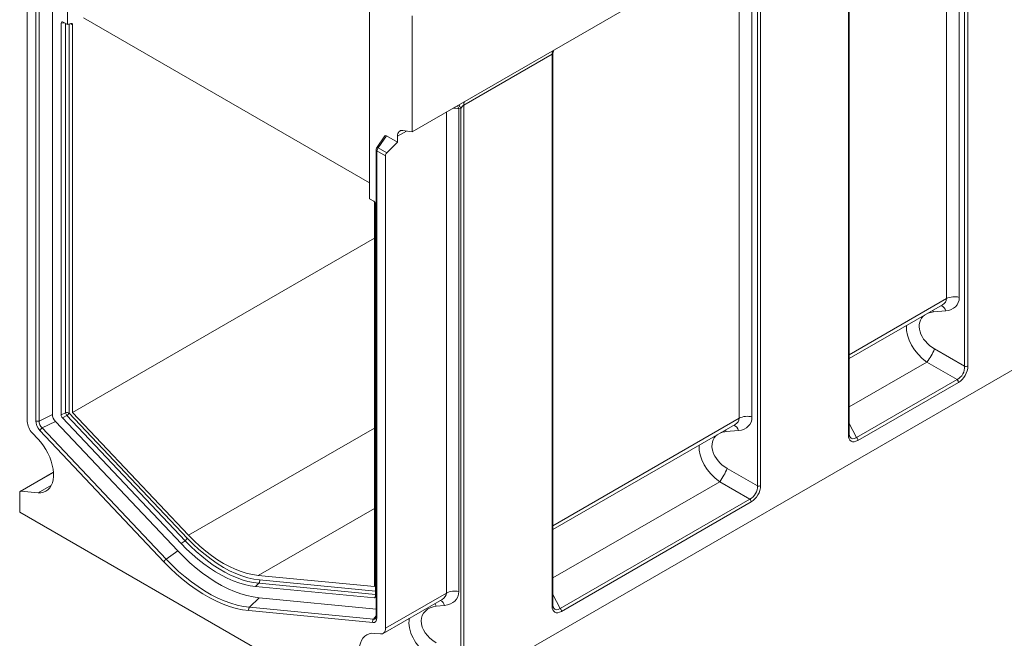
# Model space of a CAD drawing. Units: millimetres. Extents: x -314 to 11216, y -31 to 3696.
# Drawn here: x 2631 to 3620, y 961 to 1582 of the extents above; entities that cross this region are included whole.
import ezdxf

# ---------------------------------------------------------------- set-up
doc = ezdxf.new("R2010")
doc.units = ezdxf.units.MM
doc.header["$LTSCALE"] = 10

msp = doc.modelspace()

# ---------------------------------------------------------------- linework, layer by layer
at = {"color": 7, "linetype": 'Continuous', "lineweight": 15}
for p, q in [((3025.002, 1468.934), (4035.154, 2051.939)), ((2679.024, 1576.737), (2679.024, 1785.277)), ((3574.333, 1784.087), (3574.333, 1302.872)), ((3579.734, 1233.611), (3579.734, 1784.298)), ((3582.962, 1787.98), (3582.962, 1233.94)), ((3561.422, 1301.558), (3561.422, 1778.527)), ((3463.052, 1164.734), (3463.052, 1718.774)), ((3463.888, 1165.9), (3463.888, 1718.447)), ((3366.242, 1663.988), (3366.242, 1182.773)), ((3371.643, 1113.512), (3371.643, 1664.199)), ((3374.871, 1667.881), (3374.871, 1113.841)), ((2638.618, 1652.546), (2638.618, 1178.235)), ((2663.864, 1185.312), (2663.864, 1656.42)), ((3353.33, 1181.459), (3353.33, 1658.428)), ((2647.141, 1178.939), (2647.141, 1647.627)), ((2650.633, 1647.38), (2650.633, 1178.691)), ((2982.07, 1610.375), (2982.07, 1401.836)), ((2695.187, 1583.445), (2982.07, 1417.872)), ((3025.002, 1585.598), (3025.002, 1468.934)), ((2675.979, 1578.495), (2672.714, 1578.115)), ((2672.714, 1578.115), (2672.714, 1184.755)), ((2679.024, 1576.737), (2674.675, 1579.248)), ((2677.111, 1186.955), (2677.111, 1577.842)), ((2682.544, 1577.755), (2679.024, 1576.737)), ((2680.603, 1577.194), (2680.603, 1186.707)), ((2684.075, 1576.375), (2681.971, 1577.59)), ((2684.075, 1187.377), (2684.075, 1576.375)), ((3165.562, 1547.079), (3076.875, 1495.894)), ((3165.562, 993.039), (3165.562, 1547.079)), ((3166.399, 994.205), (3166.399, 1546.753)), ((3076.875, 1495.894), (3076.875, 942.214)), ((3059.397, 1005.986), (3059.397, 1488.786)), ((3073.785, 1492.427), (3071.76, 1492.301)), ((3071.76, 1492.301), (3071.76, 1007.438)), ((3073.785, 941.851), (3073.785, 1492.427)), ((2997.481, 1465.027), (2989.343, 1452.652)), ((2999.14, 1465.194), (2991.039, 1452.876)), ((3010.354, 1458.722), (2999.14, 1465.194)), ((3019.259, 1469.835), (3010.354, 1464.696)), ((3010.354, 1458.722), (3010.354, 1464.696)), ((3015.672, 1470.397), (3025.002, 1468.934)), ((2999.562, 1447.956), (3010.354, 1458.722)), ((2988.873, 1451.082), (2988.873, 982.393)), ((2989.71, 1449.916), (2989.71, 981.227)), ((2998.233, 1444.997), (2989.71, 1449.916)), ((2991.039, 1452.876), (2999.562, 1447.956)), ((2998.233, 970.685), (2998.233, 1444.997)), ((3005.809, 871.038), (4012.931, 1452.293)), ((2986.42, 1399.326), (2982.07, 1401.836)), ((2987.121, 1398.777), (2987.121, 1012.475)), ((2988.38, 1002.57), (2988.38, 1395.93)), ((2684.075, 1187.377), (2987.121, 1362.278)), ((3463.888, 1245.267), (3561.422, 1301.558)), ((3463.888, 1241.4), (3557.329, 1295.329)), ((3547.806, 1289.833), (3548.519, 1288.268)), ((3560.767, 1289.293), (3548.519, 1288.268)), ((3549.517, 1251.056), (3579.734, 1233.611)), ((3541.923, 1237.903), (3463.888, 1192.866)), ((3572.14, 1220.458), (3541.923, 1237.903)), ((3471.215, 1162.21), (3572.14, 1220.458)), ((3573.47, 1217.499), (3472.544, 1159.25)), ((2672.714, 1184.755), (2677.111, 1186.955)), ((2680.603, 1186.707), (2799.296, 1061.088)), ((2800.631, 1064.019), (2684.075, 1187.377)), ((2650.633, 1178.691), (2663.864, 1185.312)), ((2666.88, 1178.347), (2653.649, 1171.726)), ((2789.75, 1048.307), (2666.88, 1178.347)), ((2678.317, 1184.169), (2673.921, 1181.969)), ((2673.921, 1181.969), (2793.154, 1055.778)), ((2797.01, 1058.549), (2678.317, 1184.169)), ((3166.399, 1073.573), (3353.33, 1181.459)), ((2643.591, 1166.749), (2649.456, 1160.543)), ((2775.858, 1037.428), (2651.364, 1169.187)), ((2653.649, 1171.726), (2778.144, 1039.966)), ((2800.631, 1064.019), (2987.121, 1171.651)), ((3166.399, 1069.705), (3349.238, 1175.23)), ((3339.715, 1169.734), (3340.428, 1168.169)), ((3352.675, 1169.194), (3340.428, 1168.169)), ((3463.888, 1176.119), (3471.215, 1162.21)), ((2664.899, 1127.261), (2631.634, 1108.063)), ((2664.915, 1127.031), (2632.273, 1108.191)), ((3341.426, 1130.957), (3371.643, 1113.512)), ((3333.832, 1117.804), (3166.399, 1021.171)), ((3364.049, 1100.359), (3333.832, 1117.804)), ((2649.61, 1106.685), (2632.273, 1108.191)), ((2649.61, 1106.685), (2662.983, 1114.403)), ((2631.042, 1106.754), (2631.042, 1087.332)), ((3173.725, 990.515), (3364.049, 1100.359)), ((3365.378, 1097.4), (3175.054, 987.555)), ((2870.565, 1023.657), (2987.121, 1090.927)), ((2631.042, 1087.332), (3005.809, 871.038)), ((2797.01, 1058.549), (2793.154, 1055.778)), ((2778.144, 1039.966), (2789.75, 1048.307)), ((2987.121, 1012.475), (2870.565, 1023.657)), ((2871.9, 1019.185), (2988.38, 1008.01)), ((2871.123, 1015.776), (2867.941, 1012.615)), ((2867.941, 1012.615), (2987.174, 1001.176)), ((2988.38, 1004.527), (2871.123, 1015.776)), ((2861.77, 991.702), (2871.345, 1001.215)), ((2988.873, 989.94), (2871.345, 1001.215)), ((2987.174, 1001.176), (2988.38, 1002.643)), ((2995.864, 965.451), (3055.018, 999.591)), ((2998.233, 970.685), (3059.397, 1005.986)), ((3166.399, 1004.424), (3173.725, 990.515)), ((2861.77, 991.702), (2986.265, 979.758)), ((3057.592, 993.511), (3049.238, 992.637)), ((2985.487, 976.349), (2860.993, 988.293)), ((2986.265, 979.758), (2988.873, 982.93)), ((2987.395, 965.503), (2993.26, 964.94))]:
    msp.add_line(p, q, dxfattribs=at)
at = {"color": 7, "linetype": 'Continuous', "lineweight": 15, "flags": 128}
for points in [[(2682.544, 1577.755), (2682.86, 1577.814), (2683.155, 1577.801), (2683.42, 1577.717), (2683.647, 1577.565), (2683.83, 1577.347), (2683.965, 1577.071), (2684.047, 1576.744), (2684.075, 1576.375)], [(3072.029, 1496.076), (3072.947, 1494.455), (3073.785, 1492.427)], [(3010.354, 1464.696), (3010.448, 1466.061), (3010.728, 1467.287), (3011.188, 1468.343), (3011.816, 1469.206), (3012.598, 1469.855), (3013.516, 1470.276), (3014.549, 1470.458), (3015.672, 1470.397)], [(2991.039, 1452.876), (2990.607, 1452.975), (2990.214, 1453.008), (2989.873, 1452.976), (2989.596, 1452.878), (2989.393, 1452.718), (2989.343, 1452.652)], [(2649.456, 1160.543), (2652.252, 1157.343), (2654.858, 1153.868), (2657.234, 1150.169), (2659.344, 1146.304), (2661.155, 1142.331), (2662.641, 1138.311), (2663.778, 1134.305), (2664.549, 1130.374), (2664.943, 1126.578), (2664.953, 1122.974), (2664.58, 1119.617), (2663.829, 1116.559), (2662.711, 1113.846), (2661.243, 1111.519), (2659.449, 1109.614), (2657.354, 1108.159), (2654.992, 1107.177), (2652.397, 1106.683), (2649.61, 1106.685)], [(2632.273, 1108.191), (2632.011, 1108.187), (2631.771, 1108.128), (2631.558, 1108.014), (2631.378, 1107.848), (2631.233, 1107.634), (2631.128, 1107.377), (2631.064, 1107.081), (2631.042, 1106.754)], [(2871.123, 1015.776), (2865.656, 1016.522), (2860.073, 1017.724), (2854.394, 1019.376), (2848.64, 1021.473), (2842.832, 1024.006), (2836.992, 1026.966), (2831.141, 1030.343), (2825.301, 1034.124), (2819.493, 1038.295), (2813.739, 1042.84), (2808.06, 1047.743), (2802.477, 1052.986), (2797.01, 1058.549)], [(2799.296, 1061.088), (2805.103, 1055.198), (2811.042, 1049.677), (2817.087, 1044.551), (2823.213, 1039.842), (2829.392, 1035.569), (2835.598, 1031.751), (2841.804, 1028.405), (2847.983, 1025.546), (2854.109, 1023.185), (2860.154, 1021.333), (2866.093, 1019.997), (2871.9, 1019.185)], [(2870.565, 1023.657), (2864.971, 1024.44), (2859.251, 1025.726), (2853.428, 1027.51), (2847.528, 1029.784), (2841.576, 1032.539), (2835.598, 1035.761), (2829.62, 1039.439), (2823.669, 1043.554), (2817.768, 1048.091), (2811.945, 1053.028), (2806.225, 1058.345), (2800.631, 1064.019)], [(2871.345, 1001.215), (2865.326, 1002.037), (2859.18, 1003.36), (2852.927, 1005.179), (2846.592, 1007.487), (2840.198, 1010.276), (2833.768, 1013.535), (2827.326, 1017.253), (2820.897, 1021.415), (2814.503, 1026.007), (2808.168, 1031.012), (2801.915, 1036.41), (2795.768, 1042.182), (2789.75, 1048.307)], [(2793.154, 1055.778), (2798.67, 1050.164), (2804.304, 1044.873), (2810.035, 1039.925), (2815.841, 1035.338), (2821.702, 1031.13), (2827.595, 1027.314), (2833.499, 1023.907), (2839.393, 1020.919), (2845.253, 1018.363), (2851.06, 1016.248), (2856.791, 1014.581), (2862.425, 1013.368), (2867.941, 1012.615)], [(2778.144, 1039.966), (2784.312, 1033.689), (2790.612, 1027.773), (2797.02, 1022.24), (2803.513, 1017.111), (2810.066, 1012.405), (2816.656, 1008.139), (2823.258, 1004.329), (2829.848, 1000.988), (2836.401, 998.13), (2842.894, 995.764), (2849.302, 993.9), (2855.602, 992.544), (2861.77, 991.702)], [(2860.993, 988.293), (2854.713, 989.151), (2848.3, 990.531), (2841.776, 992.429), (2835.166, 994.837), (2828.495, 997.747), (2821.786, 1001.147), (2815.065, 1005.026), (2808.356, 1009.37), (2801.685, 1014.161), (2795.075, 1019.382), (2788.551, 1025.014), (2782.138, 1031.037), (2775.858, 1037.428)], [(3049.238, 992.637), (3048.501, 994.236), (3047.78, 995.414)], [(2993.26, 964.94), (2994.319, 964.948), (2995.288, 965.179), (2996.146, 965.631), (2996.875, 966.291), (2997.459, 967.148), (2997.886, 968.181), (2998.145, 969.368), (2998.233, 970.685)], [(2987.241, 911.822), (2984.454, 915.038), (2981.859, 918.527), (2979.497, 922.236), (2977.402, 926.109), (2975.608, 930.085), (2974.14, 934.106), (2973.022, 938.11), (2972.271, 942.035), (2971.898, 945.823), (2971.908, 949.415), (2972.302, 952.756), (2973.073, 955.797), (2974.21, 958.491), (2975.696, 960.796), (2977.507, 962.677), (2979.617, 964.107), (2981.993, 965.063), (2984.599, 965.531), (2987.395, 965.503)]]:
    msp.add_lwpolyline(points, dxfattribs=at)
at = {"color": 7, "linetype": 'Continuous', "lineweight": 15}
for centre, radius, start, end in [((3175.654, 1547.274), 10.095, 162.378351, 181.109324), ((3067.48, 1473.52), 19.263, 77.163962, 93.646624), ((3086.968, 1496.09), 10.095, 162.378351, 181.109324), ((2991.73, 1451.082), 2.857, 146.667901, 180), ((2990.278, 1451.207), 1.411, 185.088824, 246.244719), ((2994.171, 1449.69), 4.467, 134.518291, 177.109045), ((3002.694, 1444.771), 4.467, 134.518291, 177.109045), ((3569.564, 1285.646), 17.875, 74.524753, 117.096793), ((3552.869, 1287.059), 8.207, 15.795854, 66.939123), ((3485.546, 1279.221), 69.897, 323.762876, 336.237122), ((3580.927, 1237.918), 4.469, 254.524753, 297.096793), ((3569.008, 1217.273), 4.467, 2.890955, 45.481709), ((2678.565, 1182.718), 4.479, 62.945227, 108.94785), ((2684.729, 1188.599), 7.793, 192.180115, 214.64448), ((2674.077, 1190.284), 7.442, 304.735223, 331.270882), ((2656.409, 1179.119), 17.813, 182.844887, 223.979709), ((2649.179, 1182.928), 4.479, 242.945227, 288.94785), ((3361.472, 1165.547), 17.875, 74.524753, 117.096793), ((2657.889, 1165.61), 7.442, 124.735223, 151.270882), ((3344.778, 1166.96), 8.207, 15.795854, 66.939123), ((3462.486, 1166.023), 1.408, 293.691708, 354.974748), ((3468.083, 1159.024), 4.467, 2.890955, 45.481709), ((3277.454, 1159.122), 69.897, 323.762876, 336.237122), ((3372.835, 1117.819), 4.469, 254.524753, 297.096793), ((3360.917, 1097.174), 4.467, 2.890955, 45.481709), ((2792.77, 1064.665), 7.442, 304.735223, 331.270882), ((2782.384, 1033.851), 7.442, 124.735223, 151.270882), ((2868.527, 1018.161), 3.525, 317.420732, 16.879778), ((3049.877, 991.423), 7.992, 15.141919, 64.293364), ((3067.525, 990.139), 17.81, 76.243145, 117.151036), ((2864.366, 989.316), 3.525, 137.420732, 196.879778), ((3164.996, 994.329), 1.408, 293.691708, 354.974748), ((3170.593, 987.33), 4.467, 2.890955, 45.481709), ((2988.861, 977.373), 3.525, 137.420732, 196.879778), ((2990.311, 982.542), 1.446, 185.922307, 245.411236)]:
    msp.add_arc(centre, radius, start, end, dxfattribs=at)
for centre, major_axis, ratio, start_param, end_param in [((2674.796, 1576.773), (-1.514, 2.624), 0.5445902, 5.5273051, 7.0395417), ((3163.541, 1543.15), (2.692, 4.049), 0.236115, 5.9510251, 6.7273771), ((3065.284, 1484.587), (0.866, 14.339), 0.505408, 5.3106285, 5.5821582), ((3074.855, 1491.965), (2.692, 4.049), 0.236115, 0.4441918, 1.6135624), ((2999.313, 1462.612), (-1.492, 2.734), 0.5310199, 5.5668176, 6.5587916), ((2986.298, 1396.991), (-1.428, 2.475), 0.6122985, 3.9565719, 5.4688085), ((3547.458, 1302.827), (13.885, -2.254), 0.6586552, 5.6040377, 6.3897023), ((3552.288, 1308.805), (19.81, -13.521), 0.7153286, 5.5613639, 6.7373691), ((3557.528, 1267.537), (21.048, -14.366), 0.7153286, 2.4197712, 2.7126575), ((3557.528, 1267.537), (21.048, -14.366), 0.7153286, 2.9075662, 4.8175069), ((3552.698, 1261.559), (26.161, -25.357), 0.6922011, 3.6633223, 4.9542694), ((3570.192, 1230.354), (5.71, 9.9), 0.7768803, 3.98512, 5.4386702), ((3572.212, 1229.188), (7.14, 12.373), 0.6494608, 3.9852685, 5.4388186), ((2654.429, 1175.061), (-5.142, 8.598), 0.6006594, 0.78759, 1.924245), ((2656.449, 1176.227), (-4.045, 5.926), 0.708162, 0.7367968, 1.8734519), ((2669.069, 1182.543), (-3.673, 6.141), 0.6006594, 0.78759, 1.924245), ((2674.796, 1183.647), (-1.469, 2.457), 0.6006594, 0.78759, 1.924245), ((3339.367, 1182.728), (13.885, -2.254), 0.6586552, 5.6040377, 6.3897023), ((3344.196, 1188.706), (19.81, -13.521), 0.7153286, 5.5613639, 6.7373691), ((3349.437, 1147.438), (21.048, -14.366), 0.7153286, 2.4197712, 2.7126575), ((3349.437, 1147.438), (21.048, -14.366), 0.7153286, 2.9075662, 4.8175069), ((3473.801, 1172.391), (8.032, 13.915), 0.5134286, 2.4146032, 3.8681533), ((3471.781, 1173.557), (5.545, 12.398), 0.4839223, 2.7785987, 3.8182166), ((3344.607, 1141.46), (26.161, -25.357), 0.6922011, 3.6633223, 4.9542694), ((3362.101, 1110.255), (5.71, 9.9), 0.7768803, 3.98512, 5.4386702), ((3364.121, 1109.089), (7.14, 12.373), 0.6494608, 3.9852685, 5.4388186), ((2986.298, 1003.865), (-1.523, 2.559), 0.5548475, 2.755443, 3.8920981), ((3044.456, 1006.691), (14.925, -1.151), 0.6223644, 5.5454909, 6.3311555), ((3048.737, 1012.806), (21.376, -11.917), 0.7174912, 5.4876676, 6.6636728), ((3058.647, 972.136), (22.713, -12.661), 0.7174912, 2.3460749, 4.6914508), ((3176.312, 1000.696), (8.032, 13.915), 0.5134286, 2.4146032, 3.8681533), ((3174.291, 1001.862), (5.545, 12.398), 0.4839223, 2.7785987, 3.8182166), ((2982.422, 985.761), (-5.33, 8.958), 0.5548475, 2.755443, 3.8920981), ((2984.442, 986.927), (-3.196, 7.013), 0.5189992, 2.80674, 3.3760394), ((3054.366, 966.02), (27.833, -23.981), 0.7031954, 3.5357798, 4.8556771)]:
    msp.add_ellipse(centre, major_axis=major_axis, ratio=ratio, start_param=start_param, end_param=end_param, dxfattribs=at)
for points, knots in [([(3166.411, 1546.683), (3166.407, 1546.73), (3166.335, 1547.486), (3166.571, 1548.869), (3166.889, 1550.3), (3167.179, 1550.918), (3167.226, 1551.019)], [0, 0, 0, 0, 0.0300888, 0.4898175, 0.9170683, 1, 1, 1, 1]), ([(3464.457, 1162.995), (3464.388, 1163.123), (3464.18, 1163.503), (3463.942, 1164.502), (3463.905, 1165.463), (3463.888, 1165.9)], [0, 0, 0, 0, 0.2150211, 0.6431069, 1, 1, 1, 1]), ([(3166.967, 991.301), (3166.898, 991.428), (3166.69, 991.808), (3166.452, 992.807), (3166.415, 993.768), (3166.399, 994.205)], [0, 0, 0, 0, 0.2150211, 0.6431069, 1, 1, 1, 1]), ([(2988.873, 982.393), (2988.867, 982.192), (2988.849, 981.619), (2988.683, 980.936), (2988.494, 980.596), (2988.441, 980.55), (2988.432, 980.542)], [0, 0, 0, 0, 0.1953146, 0.556538, 0.9194092, 1, 1, 1, 1])]:
    msp.add_open_spline(points, degree=3, knots=knots, dxfattribs=at)

doc.saveas('drawing.dxf')
